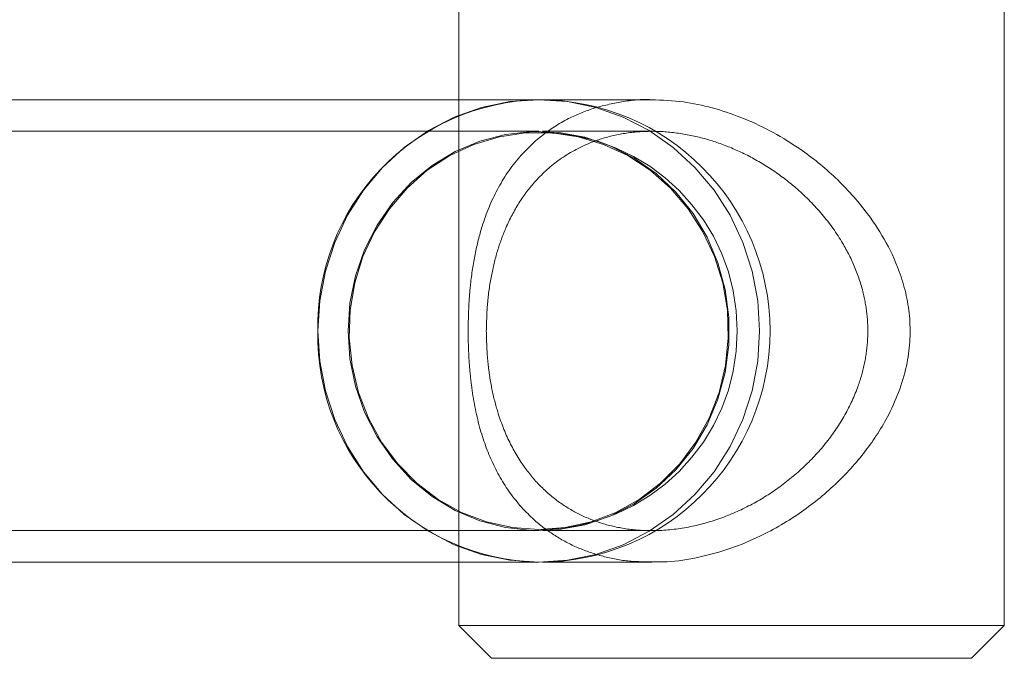
# Model space of a CAD drawing. Units: metres. Extents: x 21.94 to 26.85, y 31.73 to 35.24.
# Drawn here: x 24.63 to 24.72, y 33.59 to 33.65 of the extents above; entities that cross this region are included whole.
import ezdxf

# ---------------------------------------------------------------- set-up
doc = ezdxf.new("R2010")
doc.units = ezdxf.units.M
doc.header["$MEASUREMENT"] = 0
doc.linetypes.add('HIDDEN', pattern=[1.905, 1.27, -0.635])

msp = doc.modelspace()

# ---------------------------------------------------------------- linework, layer by layer
at = {"color": 7, "linetype": 'Continuous', "lineweight": 15}
for p, q in [((24.67395791712616, 33.64762819849267), (24.67395791712616, 33.63881238867539)), ((24.7240477279913, 33.59052579738713), (24.7240477279913, 33.64762819849267)), ((24.67395791712616, 33.59633621138708), (24.67395791712616, 33.59052579738713)), ((24.67395791712616, 33.59052579738713), (24.67696329801554, 33.58752040903378)), ((24.67395791712616, 33.59052579738713), (24.7240477279913, 33.59052579738713)), ((24.72104234710191, 33.58752040903378), (24.7240477279913, 33.59052579738713)), ((24.72104234710191, 33.58752040903378), (24.67696329801554, 33.58752040903378))]:
    msp.add_line(p, q, dxfattribs=at)
at = {"color": 7, "linetype": 'HIDDEN', "lineweight": 0}
msp.add_line((24.67395791712616, 33.63881238867539), (24.67395791712616, 33.59633621138708), dxfattribs=at)
at = {"color": 7, "linetype": 'Continuous', "lineweight": 15, "flags": 128}
msp.add_lwpolyline([(24.68129415986581, 33.59633621138708), (24.67864645223328, 33.59651791417851), (24.67604403594722, 33.597059887687), (24.67353145595747, 33.59795286166662), (24.67115170470894, 33.59918157977062), (24.66894547574495, 33.6007249936145), (24.66695053673412, 33.60255671061405), (24.66520104278543, 33.60464536718359), (24.66372687961928, 33.60695525570916), (24.66255330529704, 33.60944683209822), (24.66170041281552, 33.61207747710418), (24.66118274198075, 33.61480218301129), (24.6610092196962, 33.61757430003124), (24.66118274198075, 33.62034643197912), (24.66170041281552, 33.62307112295829), (24.66255330529704, 33.62570176796425), (24.66372687961928, 33.62819334435331), (24.66520104278543, 33.63050323287889), (24.66695053673412, 33.63259190437636), (24.66894547574495, 33.63442360644797), (24.67115170470894, 33.63596702029186), (24.67353145595747, 33.63719573839586), (24.67604403594722, 33.63808872730341), (24.67864645223328, 33.6386307008119), (24.68129415986581, 33.63881238867539), (24.68129415986581, 33.63881238867539)], dxfattribs=at)
at = {"color": 7, "linetype": 'HIDDEN', "lineweight": 0, "flags": 128}
for points in [[(24.68129296563123, 33.59633621138708), (24.68129415986581, 33.59633621138708), (24.6839418973542, 33.59651791417851), (24.68654431364027, 33.597059887687), (24.68905689363001, 33.59795286166662), (24.69143664487854, 33.59918157977062), (24.69364287384253, 33.6007249936145), (24.69563781285337, 33.60255671061405), (24.69738730680205, 33.60464536718359), (24.6988614699682, 33.60695525570916), (24.70003504429044, 33.60944683209822), (24.70088793677196, 33.61207747710418), (24.70140560760673, 33.61480218301129), (24.70157912989128, 33.61757430003124), (24.70140560760673, 33.62034643197912), (24.70088793677196, 33.62307112295829), (24.70003504429044, 33.62570176796425), (24.6988614699682, 33.62819334435331), (24.69738730680205, 33.63050323287889), (24.69563781285337, 33.63259190437636), (24.69364287384253, 33.63442360644797), (24.69143664487854, 33.63596702029186), (24.68905689363001, 33.63719573839586), (24.68654431364027, 33.63808872730341), (24.6839418973542, 33.6386307008119), (24.68129639905565, 33.63881238867539)], [(24.68129415986581, 33.63881238867539), (24.6839418973542, 33.6386307008119), (24.68654431364027, 33.63808872730341), (24.68905689363001, 33.63719573839586), (24.69143664487854, 33.63596702029186), (24.69364287384253, 33.63442360644797), (24.69563781285337, 33.63259190437636), (24.69738730680205, 33.63050323287889), (24.6988614699682, 33.62819334435331), (24.70003504429044, 33.62570176796425), (24.70088793677196, 33.62307112295829), (24.70140560760673, 33.62034643197912), (24.70157912989128, 33.61757430003124), (24.70140560760673, 33.61480218301129), (24.70088793677196, 33.61207747710418), (24.70003504429044, 33.60944683209822), (24.6988614699682, 33.60695525570916), (24.69738730680205, 33.60464536718359), (24.69563781285337, 33.60255671061405), (24.69364287384253, 33.6007249936145), (24.69143664487854, 33.59918157977062), (24.68905689363001, 33.59795286166662), (24.68654431364027, 33.597059887687), (24.6839418973542, 33.59651791417851), (24.68129415986581, 33.59633621138708), (24.68129415986581, 33.59633621138708)], [(24.66378405359983, 33.61757430003124), (24.6639544410186, 33.61502286263383), (24.66446234898568, 33.61252107553911), (24.66529786535405, 33.61011764859001), (24.66644474853342, 33.60785935099832), (24.66788063648126, 33.60579016045244), (24.66957761396426, 33.60395032265775), (24.67150263054041, 33.60237566465165), (24.67361824695561, 33.60109681855113), (24.67588323226095, 33.60013869907515), (24.67825357891217, 33.59951993628313), (24.68068307003097, 33.59925259194436), (24.68312447363972, 33.59934186097925), (24.68553025920211, 33.59978599681973), (24.68785358286672, 33.60057635619303), (24.69004924285466, 33.60169756332891), (24.69207448556798, 33.60312779359044), (24.6938899012655, 33.60483922131186), (24.69546017045952, 33.60679851242048), (24.6967546908889, 33.60896754097728), (24.69774832391573, 33.61130409078986), (24.69842166322807, 33.61376267644864), (24.69876166181313, 33.61629546885866), (24.69876166181313, 33.61885314613175), (24.69842166322807, 33.62138592361384), (24.69774832391573, 33.62384450927262), (24.6967546908889, 33.62618107401313), (24.69546017045952, 33.62835010256994), (24.6938899012655, 33.63030939367854), (24.69207448556798, 33.63202080647204), (24.69004924285466, 33.63345103673356), (24.68785358286672, 33.63457224386945), (24.68553025920211, 33.63536261817067), (24.68312447363972, 33.63580675401116), (24.68068307003097, 33.63589600811812), (24.67825357891217, 33.63562866377934), (24.67588323226095, 33.63500990098733), (24.67361824695561, 33.63405178151134), (24.67150263054041, 33.63277295033876), (24.66957761396426, 33.63119829233266), (24.66788063648126, 33.62935845453796), (24.66644474853342, 33.62728924906416), (24.66529786535405, 33.62503095147246), (24.66446234898568, 33.62262752452337), (24.6639544410186, 33.62012575235658), (24.66378405359983, 33.61757430003124)], [(24.68129415986581, 33.5993416072044), (24.67887055035231, 33.5995190406072), (24.67649411310474, 33.60004790739116), (24.67421106500136, 33.60091790728305), (24.67206592113616, 33.60211209707973), (24.67010039015187, 33.60360724891864), (24.66835271741093, 33.60537425333185), (24.66685693859887, 33.60737870143554), (24.6656421631836, 33.60958161639856), (24.66473203700981, 33.61194009534363), (24.66414429446103, 33.61440823487905), (24.66389034047749, 33.61693799691882), (24.6639751311327, 33.61948013421443), (24.66439699449826, 33.62198519052632), (24.66514777992315, 33.62440439629981), (24.66621282817789, 33.62669065390862), (24.66757138943665, 33.62879947811464), (24.66919707111519, 33.63068980217622), (24.67105822599715, 33.63232485859623), (24.67311857920713, 33.63367282102309), (24.67533809403083, 33.63470743122396), (24.67767350932056, 33.63540856634616), (24.68007941430641, 33.63576258225962), (24.68250893528108, 33.63576258225962), (24.68491484026692, 33.63540856634616), (24.68725025555665, 33.63470743122396), (24.68946977038035, 33.63367282102309), (24.69153012359033, 33.63232485859623), (24.69339127847229, 33.63068980217622), (24.69501696015084, 33.62879947811464), (24.6963755214096, 33.62669065390862), (24.69744056966434, 33.62440439629981), (24.69819132523336, 33.62198519052632), (24.69861321845478, 33.61948013421443), (24.69869800910999, 33.61693799691882), (24.69844405512645, 33.61440823487905), (24.69785631257767, 33.61194009534363), (24.69694618640388, 33.60958161639856), (24.69573141098861, 33.60737870143554), (24.69423563217655, 33.60537425333185), (24.69248795943561, 33.60360724891864), (24.69052242845132, 33.60211209707973), (24.68837725473026, 33.60091790728305), (24.68609423648275, 33.60004790739116), (24.68371779923517, 33.5995190406072), (24.68129415986581, 33.5993416072044)]]:
    msp.add_lwpolyline(points, dxfattribs=at)
at = {"color": 7, "linetype": 'Continuous', "lineweight": 15}
for centre, radius, start, end in [((24.68175483424461, 33.61806601210191), 0.02075144100421398, 91.2658657536072, 181.3577690061187), ((24.68129417378569, 33.61757430289741), 0.02123808740214973, 0, 90), ((24.68178196462651, 33.61710842483723), 0.02077796841935711, 178.7152295696096, 268.6514482525364), ((24.68129417378569, 33.61757430289741), 0.02123808740214973, 270, 0)]:
    msp.add_arc(centre, radius, start, end, dxfattribs=at)
at = {"color": 7, "linetype": 'HIDDEN', "lineweight": 0}
for radius, start, end in [(0.01823269767543065, 0, 90), (0.01823269767543036, 270, 0)]:
    msp.add_arc((24.68129417378569, 33.61757430289741), radius, start, end, dxfattribs=at)
at = {"color": 7, "linetype": 'Continuous', "lineweight": 15}
for points, knots in [([(24.68129415986581, 33.63881238867539), (24.67911556422717, 33.63881238867539), (24.67485654350526, 33.63881238867539), (24.66887432889457, 33.63881238867539), (24.66336128427221, 33.63881238867539), (24.65832049623869, 33.63881238867539), (24.6537310059718, 33.63881238867539), (24.64957481765211, 33.63881238867539), (24.64583118918345, 33.63881238867539), (24.6426917769934, 33.63881238867539), (24.64007827519384, 33.63881238867539), (24.63792131986659, 33.63881238867539), (24.63597092829062, 33.63881238867539), (24.63421681529235, 33.63881238867539), (24.6326489376017, 33.63881238867539), (24.63122574425514, 33.63881238867539), (24.6298501224419, 33.63881238867539), (24.62828457316858, 33.63881238867539), (24.62646864926229, 33.63881238867539), (24.62441088211023, 33.63881238867539), (24.62225049532661, 33.63881238867539), (24.62001010916516, 33.63881238867539), (24.61771162392886, 33.63881238867539), (24.61537571430301, 33.63881238867539), (24.61302098397906, 33.63881238867539), (24.61062256514011, 33.63881238867539), (24.60819727491842, 33.63881238867539), (24.60575756266779, 33.63881238867539), (24.60333882828422, 33.63881238867539), (24.60093856267325, 33.63881238867539), (24.59883968287527, 33.63881238867539), (24.5975615551525, 33.63881238867539), (24.597052061378, 33.63881238867539)], [0, 0, 0, 0, 0.04762024049267068, 0.09309464658877178, 0.1363393952322732, 0.1772861096143922, 0.2158799689363916, 0.252077440461983, 0.2858450509910569, 0.317157771173018, 0.3400264958201928, 0.3613622124627358, 0.3811605706285296, 0.3994185798485068, 0.4161346250541599, 0.4313081504315879, 0.4459912640846962, 0.4621613705019173, 0.4849530819252733, 0.5102149787664392, 0.5379425830495144, 0.5681323839711533, 0.6007818543117387, 0.6358889952687171, 0.6734529775018042, 0.7134736659547289, 0.7580358923699055, 0.8052968529302423, 0.8552587796560112, 0.9079243622873497, 0.9632963409208272, 1, 1, 1, 1]), ([(24.69166447498063, 33.63881238867539), (24.69130112841117, 33.63881238867539), (24.68908591494958, 33.63881238867539), (24.68573490171352, 33.63881238867539), (24.68277892882958, 33.63881238867539), (24.6816448169945, 33.63881238867539)], [0, 0, 0, 0, 0.1078818702884856, 0.6577229328837149, 1, 1, 1, 1]), ([(24.69166444512477, 33.63881197069329), (24.69263337383961, 33.63877101082007), (24.69447626742019, 33.63869310551469), (24.69724455213506, 33.63809935399819), (24.699917572625, 33.63721798104937), (24.7025533632855, 33.63599928202701), (24.70546166811439, 33.63424860633651), (24.70847161911001, 33.6318516515361), (24.71110052173551, 33.62898818803005), (24.71308919312463, 33.6260347315453), (24.71430888998785, 33.62346652510864), (24.71503620228121, 33.62106739722934), (24.71538307160062, 33.61897514722219), (24.71543030669598, 33.61680566296143), (24.71514679931908, 33.61452661255614), (24.71449018568792, 33.61218905306436), (24.71326940602908, 33.60942301853613), (24.71134390551648, 33.60644678281201), (24.70858115036478, 33.60340817452295), (24.70525078078381, 33.60071416427115), (24.70184096410532, 33.59874866967252), (24.69856406240514, 33.59742868145757), (24.69565662261974, 33.59668154796178), (24.69330804092139, 33.59632256054658), (24.69201967633391, 33.59637391742693), (24.69167247635232, 33.59638775753717)], [0, 0, 0, 0, 0.04203600017208801, 0.0799520890278792, 0.118822393517382, 0.1598906583939814, 0.2017880534835344, 0.2629661892477161, 0.3259051088203347, 0.3729196284588216, 0.4209098241765635, 0.4504713598788869, 0.4807235427955612, 0.5103458530293563, 0.5410364490069047, 0.5771283784897665, 0.614216971536633, 0.6733192094681926, 0.7340337880598539, 0.7951937730424691, 0.858418366038166, 0.9000960763944134, 0.9428805275092071, 0.9846069350325788, 1, 1, 1, 1]), ([(24.59707881223261, 33.59633621138708), (24.59746061462808, 33.59633621138708), (24.5984855751656, 33.59633621138708), (24.60017325833783, 33.59633621138708), (24.60212210708239, 33.59633621138708), (24.60404128732644, 33.59633621138708), (24.60592920274818, 33.59633621138708), (24.60778270689457, 33.59633621138708), (24.60959423331788, 33.59633621138708), (24.61124190078961, 33.59633621138708), (24.61271501974282, 33.59633621138708), (24.6140065426189, 33.59633621138708), (24.61524444900738, 33.59633621138708), (24.61642157720614, 33.59633621138708), (24.61753053105862, 33.59633621138708), (24.61858737114325, 33.59633621138708), (24.619657374985, 33.59633621138708), (24.62093640878481, 33.59633621138708), (24.62251888337655, 33.59633621138708), (24.62446403276841, 33.59633621138708), (24.6266976550044, 33.59633621138708), (24.62925353028234, 33.59633621138708), (24.63216219381321, 33.59633621138708), (24.6354527036038, 33.59633621138708), (24.63915541207396, 33.59633621138708), (24.64337297686117, 33.59633621138708), (24.64815732908379, 33.59633621138708), (24.65356294852909, 33.59633621138708), (24.65955513796954, 33.59633621138708), (24.6661720374274, 33.59633621138708), (24.67341877420547, 33.59633621138708), (24.67862665557359, 33.59633621138708), (24.68129415986581, 33.59633621138708)], [0, 0, 0, 0, 0.02730433725540353, 0.0732993520265612, 0.1168085050707721, 0.1578315171375537, 0.1963691040038746, 0.2324225286715468, 0.2659941335044221, 0.297086248415269, 0.3197779394847529, 0.3409415262927295, 0.3605782394727626, 0.3786890173100979, 0.3952749025123308, 0.4103364878547411, 0.4248877979859453, 0.4409152701011407, 0.4635237665554551, 0.4886076767568371, 0.5161675183241563, 0.5462049415287737, 0.5787225949693711, 0.6137236141833062, 0.6512122278806185, 0.6911935882202489, 0.7357588882523787, 0.7830738350436411, 0.8331470192353431, 0.8859867993638378, 0.9416018375670024, 1, 1, 1, 1]), ([(24.6816448169945, 33.59633621138708), (24.68282810458175, 33.59633621138708), (24.68581064538885, 33.59633621138708), (24.68916420970421, 33.59633621138708), (24.69133209061287, 33.59633621138708), (24.69167143139707, 33.59633621138708)], [0, 0, 0, 0, 0.3567938090352452, 0.8993182271374224, 1, 1, 1, 1])]:
    msp.add_open_spline(points, degree=3, knots=knots, dxfattribs=at)
at = {"color": 7, "linetype": 'HIDDEN', "lineweight": 0}
for points, knots in [([(24.67480940638205, 33.61757430003124), (24.67481974022994, 33.61829227168888), (24.67484075704625, 33.61975247108318), (24.6750328126559, 33.62214159730969), (24.67540916196077, 33.62466809578088), (24.67615374902724, 33.62761380869422), (24.67740936384742, 33.63066011657721), (24.67926364843629, 33.6333985862542), (24.68149617364787, 33.63555385583449), (24.68379968394998, 33.6370372435054), (24.68630863788036, 33.63808391451555), (24.6888869860647, 33.63864274552253), (24.6907199097832, 33.63888169190336), (24.69166255420348, 33.63881211027231), (24.69166444512477, 33.63881197069329)], [0, 0, 0, 0, 0.06017777209540345, 0.1223886004810866, 0.207609610108005, 0.2951089258171116, 0.4220028220686834, 0.5525536008845827, 0.651726939597201, 0.7534344709316361, 0.8347996197986584, 0.9183919753738179, 0.9998362963287254, 1, 1, 1, 1]), ([(24.68129415986581, 33.63590717421145), (24.67911905130734, 33.63590717421145), (24.6748685778073, 33.63590717421145), (24.66889901221374, 33.63590717421145), (24.66340061287114, 33.63590717421145), (24.65837528951546, 33.63590717421145), (24.65380117926258, 33.63590717421145), (24.64965975837422, 33.63590717421145), (24.64592978512481, 33.63590717421145), (24.64280180917319, 33.63590717421145), (24.6401977277727, 33.63590717421145), (24.63804836024476, 33.63590717421145), (24.63610459778168, 33.63590717421145), (24.63435610934882, 33.63590717421145), (24.63279306247564, 33.63590717421145), (24.63137396373996, 33.63590717421145), (24.63000213842742, 33.63590717421145), (24.62844060182223, 33.63590717421145), (24.62662861855028, 33.63590717421145), (24.6245747433144, 33.63590717421145), (24.62241773125571, 33.63590717421145), (24.62018012547976, 33.63590717421145), (24.6178836564585, 33.63590717421145), (24.61554891692929, 33.63590717421145), (24.61319457911347, 33.63590717421145), (24.61079567449355, 33.63590717421145), (24.60836922382151, 33.63590717421145), (24.60592772105752, 33.63590717421145), (24.60350713277701, 33.63590717421145), (24.60110501071894, 33.63590717421145), (24.59894954078787, 33.63590717421145), (24.59761837771866, 33.63590717421145), (24.59705501710859, 33.63590717421145)], [0, 0, 0, 0, 0.04754134116401244, 0.09290258639551602, 0.1360108613860463, 0.1768068396029206, 0.2152427952150017, 0.2512813029564099, 0.2848933093128875, 0.316057396886686, 0.3388158762639458, 0.3600479903091872, 0.3797501350868395, 0.397919812331124, 0.414555737233713, 0.4296572246415088, 0.4442687457917882, 0.4603607394240375, 0.4830445880707597, 0.508189783863398, 0.5357926122011835, 0.5658500667349611, 0.5983601328118724, 0.6333215608746657, 0.6707338583896079, 0.710597373008526, 0.754989294869589, 0.8020744749692506, 0.851855313352647, 0.9043340327532512, 0.9595132715775633, 1, 1, 1, 1]), ([(24.67647608016257, 33.61757430003124), (24.676498105126, 33.6184229342725), (24.6765430261956, 33.62015376837707), (24.67690139191993, 33.62262708437059), (24.6774653920414, 33.62495012976262), (24.67828755388982, 33.62720172190197), (24.67943236003085, 33.62938079423434), (24.68104508717248, 33.63151754830933), (24.68318166682674, 33.63343280391722), (24.68564202419523, 33.63479076770386), (24.68816257976157, 33.63558413887311), (24.69053058750038, 33.63593075210714), (24.69303621302292, 33.63591227483536), (24.69553403076051, 33.63553249155968), (24.69798821188998, 33.63481948357631), (24.70038598778895, 33.63379435847162), (24.70272994601476, 33.63243533097495), (24.70506491747658, 33.63066391806641), (24.70726148112945, 33.62847275506568), (24.709040836714, 33.62604173806002), (24.71033235736957, 33.62354464644912), (24.71111059675238, 33.62123448237578), (24.71150260840993, 33.61893773766299), (24.7115446026686, 33.61676619244781), (24.71125797640858, 33.61460158353388), (24.71059808702947, 33.61226563404573), (24.70945840906379, 33.60980257887649), (24.70778276089209, 33.60732721952312), (24.70571918476033, 33.60507717281176), (24.7033620575347, 33.60313758837156), (24.70074627818733, 33.60152366344929), (24.69796678555064, 33.60029820029604), (24.6950094608082, 33.59948380934939), (24.69217965981776, 33.59917563507332), (24.68954822152406, 33.59931457516532), (24.68724959018182, 33.59980348621873), (24.68514675231608, 33.60062005327725), (24.68321812083332, 33.60175139541408), (24.68146223575709, 33.60322623874363), (24.67984614843517, 33.60513599150018), (24.67846995219692, 33.60748267497609), (24.67750671988965, 33.61001103155505), (24.67690710376235, 33.61251105340551), (24.67654811801824, 33.61493758275952), (24.67650083688779, 33.61666815860941), (24.67647608016257, 33.61757430003124)], [0, 0, 0, 0, 0.02113162985798699, 0.04309906890946424, 0.06418550614097775, 0.08570878183258887, 0.1109667694637119, 0.1367396949399696, 0.166527240524985, 0.1974357071895299, 0.2186542753721142, 0.240467268721746, 0.2616984933455326, 0.2835880977106674, 0.3042518069464342, 0.3254075870776914, 0.3483907033634206, 0.371848955025882, 0.3991904904473104, 0.4271932957908176, 0.4487212396797269, 0.4707613184774187, 0.4885505868757305, 0.5068464730787721, 0.5246418370514094, 0.5429086251989599, 0.5678248306925815, 0.5934418641126107, 0.6192342881517297, 0.6455767893222537, 0.6704659167475544, 0.6960209055649053, 0.7209457879168724, 0.7468616562128519, 0.7681853909839903, 0.7901670663195647, 0.8110063383537611, 0.8323240223723857, 0.8559202717851407, 0.8800033104299239, 0.9080673739296358, 0.9368680882429504, 0.9569188524862303, 0.9774424147521106, 1, 1, 1, 1]), ([(24.69167453640697, 33.63590717421145), (24.69094016486948, 33.63590717421145), (24.68837084135463, 33.63590717421145), (24.68501922621191, 33.63590717421145), (24.682430650021, 33.63590717421145), (24.6816448169945, 33.63590717421145)], [0, 0, 0, 0, 0.2179663608454822, 0.7625923225174777, 1, 1, 1, 1]), ([(24.69167247635232, 33.59638775753717), (24.69103720250036, 33.59638501044366), (24.68953232719388, 33.59637850296164), (24.68729114540384, 33.5968112393325), (24.68497567181667, 33.59756889994727), (24.68286040972363, 33.59866924350518), (24.68070703816732, 33.60026419758873), (24.67868204069778, 33.60247931796084), (24.67698030648392, 33.60537833099573), (24.67577237988819, 33.60871902657517), (24.67516154786102, 33.61186393854078), (24.6748932562746, 33.61462460376121), (24.67481655131854, 33.61631082285148), (24.67481093138795, 33.61730462511429), (24.67480940638205, 33.61757430003124)], [0, 0, 0, 0, 0.05558663683801598, 0.131677003371082, 0.2097924246439943, 0.2899122515329098, 0.3716943781667059, 0.4902722390467704, 0.612257407797851, 0.7328154950829286, 0.8573533498801168, 0.9165867181909487, 0.9773652458986766, 1, 1, 1, 1]), ([(24.59707964819681, 33.59924142585103), (24.59751424635073, 33.59924142585103), (24.59859020059812, 33.59924142585103), (24.60033048059814, 33.59924142585103), (24.60227788307909, 33.59924142585103), (24.60419627137189, 33.59924142585103), (24.60608413061715, 33.59924142585103), (24.6079378704277, 33.59924142585103), (24.60974988826231, 33.59924142585103), (24.61139803274235, 33.59924142585103), (24.61287159154104, 33.59924142585103), (24.61416344473959, 33.59924142585103), (24.61540167704056, 33.59924142585103), (24.61657897287462, 33.59924142585103), (24.61768809394329, 33.59924142585103), (24.61874502279548, 33.59924142585103), (24.61981501706876, 33.59924142585103), (24.62109407037132, 33.59924142585103), (24.62267634738711, 33.59924142585103), (24.62462107193199, 33.59924142585103), (24.62685388566749, 33.59924142585103), (24.62940832306646, 33.59924142585103), (24.63231410028452, 33.59924142585103), (24.63560011908671, 33.59924142585103), (24.63929638048459, 33.59924142585103), (24.64350501263972, 33.59924142585103), (24.6482775061953, 33.59924142585103), (24.65366774043338, 33.59924142585103), (24.65964064887624, 33.59924142585103), (24.66623385662209, 33.59924142585103), (24.67345212886699, 33.59924142585103), (24.67863811478085, 33.59924142585103), (24.68129415986581, 33.59924142585103)], [0, 0, 0, 0, 0.03104498833531812, 0.07685947756294503, 0.1201980981547881, 0.1610605106288764, 0.1994475176595027, 0.2353605829882949, 0.2688020206800023, 0.2997738595534862, 0.3223780422722166, 0.3434603035408597, 0.3630217400454868, 0.3810632643184944, 0.3975858014925, 0.4125899216704767, 0.4270866723279855, 0.4430541133167932, 0.4655783815283259, 0.4905692244303406, 0.5180273951261815, 0.5479547090003242, 0.5803538381938705, 0.615227655588054, 0.6525799844898286, 0.6924152835917471, 0.7368160010903494, 0.7839536495062366, 0.8338347123422724, 0.8864657339544457, 0.9418524974202546, 1, 1, 1, 1]), ([(24.6816448169945, 33.59924142585103), (24.68247867473273, 33.59924142585103), (24.68509325574849, 33.59924142585103), (24.68844175786669, 33.59924142585103), (24.69095945826239, 33.59924142585103), (24.6916649228186, 33.59924142585103)], [0, 0, 0, 0, 0.2520899635789143, 0.7904341506121948, 1, 1, 1, 1])]:
    msp.add_open_spline(points, degree=3, knots=knots, dxfattribs=at)

doc.saveas('drawing.dxf')
